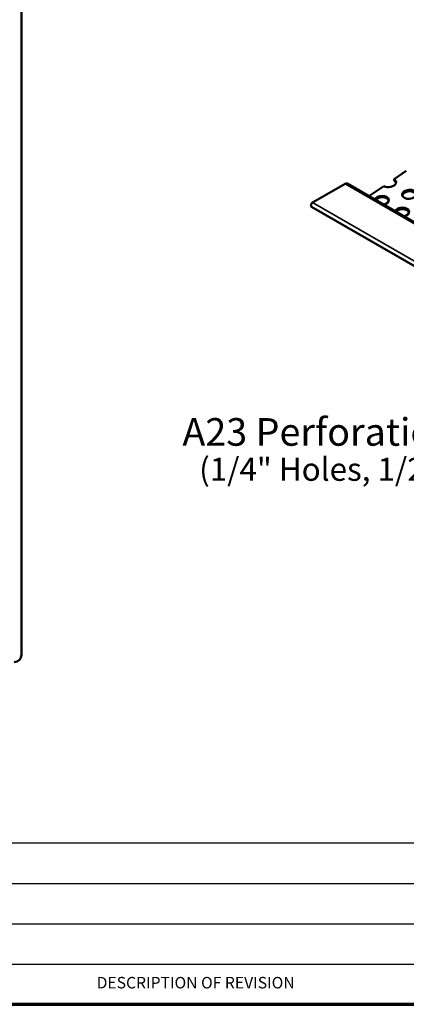
# Model space of a CAD drawing. Units: inches. Extents: x 0.6 to 21.4, y 0.5 to 16.4.
# Drawn here: x 11.3 to 14.7, y 0.6 to 9.2 of the extents above; entities that cross this region are included whole.
import ezdxf

# ---------------------------------------------------------------- set-up
doc = ezdxf.new("R2010")
doc.units = ezdxf.units.IN
doc.header["$LTSCALE"] = 2
doc.header["$MEASUREMENT"] = 0
doc.layers.get('0').update_dxf_attribs({"lineweight": 13})
for name, color, linetype, lineweight in [('Border (ANSI)', 7, 'Continuous', 70), ('Sketch Geometry (ANSI)', 7, 'Continuous', 25), ('Symbol (ANSI)', 7, 'Continuous', 25), ('Visible (ANSI)', 7, 'Continuous', 50), ('Visible Narrow (ANSI)', 7, 'Continuous', 35)]:
    doc.layers.add(name, color=color, linetype=linetype, lineweight=lineweight)
doc.styles.add('Note Text (ANSI)', font='tahoma.ttf')
doc.styles.add('Title Block Labels', font='tahoma.ttf')
doc.dimstyles.new('Default (ANSI)$7', dxfattribs={"dimscale": 2, "dimtxt": 0.12, "dimasz": 0.098425, "dimexe": 0.125, "dimexo": 0.0625, "dimgap": 0.031496, "dimtad": 0, "dimtih": 1, "dimtoh": 1, "dimrnd": 1e-08, "dimzin": 4, "dimdsep": 46, "dimtxsty": 'Note Text (ANSI)', "dimcen": 0.09, "dimdle": 0.393701, "dimclrd": 256, "dimclre": 256, "dimclrt": 256, "dimadec": 0, "dimazin": 1, "dimtfac": 1, "dimtofl": 0, "dimtmove": 0, "dimatfit": 3, "dimfxl": 1, "dimtolj": 1, "dimtzin": 4, "dimlwd": -1, "dimlwe": -1, "dimarcsym": 0})

# ---------------------------------------------------------------- blocks, each defined once
blk = doc.blocks.new('Borders ATAS A Border')
at = {"layer": 'Border (ANSI)'}
blk.add_line((0.3, 0.3), (10.7, 0.3), dxfattribs=at)
blk = doc.blocks.new('Title Blocks ATAS A-B Title Block')
at = {"layer": 'Sketch Geometry (ANSI)'}
for p, q in [((4.9825, 3.4462), (1.9175, 3.4462)), ((1.9175, 3.2712), (4.9825, 3.2712)), ((1.9175, 3.0962), (4.9825, 3.0962)), ((1.9175, 2.9212), (4.9825, 2.9212)), ((1.9175, 2.7462), (4.9825, 2.7462))]:
    blk.add_line(p, q, dxfattribs=at)
at = {"layer": 'Symbol (ANSI)', "insert": (3.5825, 2.8337), "char_height": 0.05, "attachment_point": 5, "style": 'Title Block Labels'}
blk.add_mtext('DESCRIPTION OF REVISION', dxfattribs=at)

msp = doc.modelspace()

# ---------------------------------------------------------------- linework, layer by layer
at = {"layer": 'Visible (ANSI)', "color": 5, "true_color": 0x0000ff}
msp.add_line((11.3367, 3.6372), (11.3367, 10.3399), dxfattribs=at)
at = {"layer": 'Visible (ANSI)', "color": 1, "true_color": 0xff0000}
for p, q in [((14.5739, 7.7714), (14.6809, 7.8441)), ((13.8664, 7.5677), (14.1496, 7.7312)), ((14.1656, 7.7328), (18.4082, 5.2833)), ((14.3554, 7.6232), (14.4858, 7.7117)), ((14.5748, 7.759), (14.5739, 7.7714)), ((13.8559, 7.5324), (18.0985, 5.0829))]:
    msp.add_line(p, q, dxfattribs=at)
at = {"layer": 'Visible (ANSI)', "color": 5, "true_color": 0x0000ff}
msp.add_arc((11.2735, 3.6372), 0.0632, 270, 0, dxfattribs=at)
at = {"layer": 'Visible (ANSI)', "color": 1, "true_color": 0xff0000}
for centre, major_axis, ratio, start_param, end_param in [((14.1496, 7.7051), (0.016, 0.0277), 0.57735, 0, 0.785398), ((14.5298, 7.7416), (0.0623, 0.0049), 0.625473, 3.879379, 7.020972), ((14.5308, 7.7291), (0.0623, 0.0049), 0.625473, 0.16036, 0.737787), ((14.4657, 7.5871), (-0.0623, -0.0049), 0.625473, 1.787373, 5.971385), ((14.7076, 7.627), (0.0623, 0.0049), 0.625473, 0.16036, 2.981233), ((13.8664, 7.5506), (-0.0105, -0.0182), 0.57735, 3.926991, 6.283185), ((14.4667, 7.5746), (0.0623, 0.0049), 0.625473, 0.16036, 2.595628), ((14.6425, 7.485), (-0.0623, -0.0049), 0.625473, 1.787373, 5.971385), ((14.6435, 7.4726), (0.0623, 0.0049), 0.625473, 0.16036, 2.595628)]:
    msp.add_ellipse(centre, major_axis=major_axis, ratio=ratio, start_param=start_param, end_param=end_param, dxfattribs=at)
msp.add_ellipse((14.7066, 7.6395), major_axis=(0.0623, 0.0049), ratio=0.625473, dxfattribs=at)
at = {"layer": 'Visible Narrow (ANSI)', "color": 1, "true_color": 0xff0000}
for p, q in [((18.3922, 5.2818), (14.1496, 7.7312)), ((13.8664, 7.5677), (18.109, 5.1183))]:
    msp.add_line(p, q, dxfattribs=at)

# ---------------------------------------------------------------- block references
at = {"xscale": 2, "yscale": 2, "zscale": 2}
for name, p in [('Borders ATAS A Border', (0, 0)), ('Title Blocks ATAS A-B Title Block', (5.685, -4.8924))]:
    msp.add_blockref(name, p, dxfattribs=at)

# ---------------------------------------------------------------- texts
at = {"layer": 'Symbol (ANSI)', "insert": (16.3346, 5.6947), "char_height": 0.24, "width": 4.4906, "attachment_point": 3, "line_spacing_factor": 0.861826, "style": 'Note Text (ANSI)'}
msp.add_mtext('A23 Perforation Pattern\\P{\\H0.83333x;(1/4" Holes, 1/2" Staggered Centers)\\H1.22078x; }', dxfattribs=at)

# ---------------------------------------------------------------- leaders
at = {"layer": 'Symbol (ANSI)', "annotation_type": 0, "has_hookline": 1, "hookline_direction": 1, "text_width": 4.4627}
msp.add_leader([(17.1375, 6.1808), (16.5944, 5.5747), (16.3976, 5.5747)], dimstyle='Default (ANSI)$7', override={"dimtad": 0}, dxfattribs=at)

doc.saveas('drawing.dxf')
